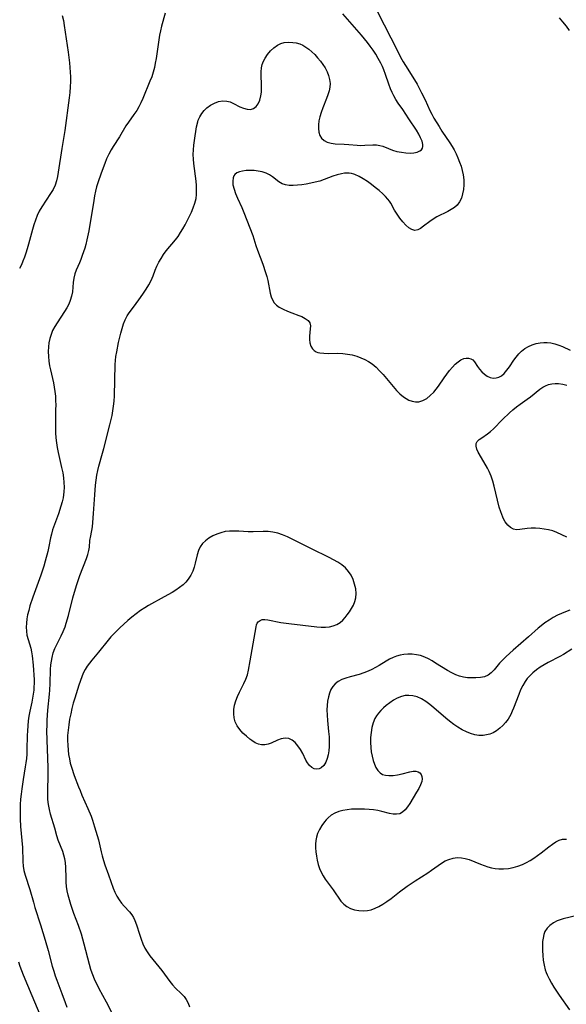
# Model space of a CAD drawing. Extents: x 1581100 to 1589302, y 2846625 to 2854827.
# Drawn here: x 1581425 to 1581620, y 2848535 to 2848887 of the extents above; entities that cross this region are included whole.
import ezdxf

# ---------------------------------------------------------------- set-up
doc = ezdxf.new("R2010")
doc.units = 0

msp = doc.modelspace()

# ---------------------------------------------------------------- linework, layer by layer
at = {"layer": 'WIL_049_Contours', "color": 0}
for points in [[(1581439.86, 2848888.87, 142), (1581440.23, 2848887.08, 142), (1581440.54, 2848885.27, 142), (1581441.94, 2848875.77, 142), (1581442.2, 2848873.82, 142), (1581442.41, 2848871.95, 142), (1581442.72, 2848868.62, 142), (1581442.8, 2848866.92, 142), (1581442.8, 2848865.22, 142), (1581442.7, 2848863.31, 142), (1581442.52, 2848861.39, 142), (1581442.3, 2848859.47, 142), (1581440.72, 2848847.73, 142), (1581439.66, 2848841.27, 142), (1581438.42, 2848832.84, 142), (1581438.13, 2848831.26, 142), (1581437.75, 2848829.72, 142), (1581437.26, 2848828.23, 142), (1581436.53, 2848826.66, 142), (1581435.65, 2848825.15, 142), (1581432.52, 2848820.47, 142), (1581431.58, 2848818.84, 142), (1581430.84, 2848817.27, 142), (1581430.21, 2848815.64, 142), (1581429.66, 2848813.96, 142), (1581429.16, 2848812.26, 142), (1581427.78, 2848807.1, 142), (1581427.31, 2848805.41, 142), (1581426.84, 2848803.87, 142), (1581426.33, 2848802.39, 142), (1581425.79, 2848800.97, 142), (1581425.21, 2848799.63, 142), (1581424.55, 2848798.39, 142)], [(1581476.66, 2848889.76, 144), (1581475.35, 2848885.08, 144), (1581474.98, 2848883.46, 144), (1581474.66, 2848881.83, 144), (1581474.39, 2848880.18, 144), (1581473.43, 2848873.54, 144), (1581473.16, 2848871.89, 144), (1581472.83, 2848870.26, 144), (1581472.41, 2848868.66, 144), (1581471.85, 2848866.98, 144), (1581471.21, 2848865.34, 144), (1581468.66, 2848859.16, 144), (1581467.98, 2848857.69, 144), (1581467.27, 2848856.26, 144), (1581466.48, 2848854.88, 144), (1581465.52, 2848853.46, 144), (1581463.52, 2848850.74, 144), (1581462.59, 2848849.36, 144), (1581460.38, 2848845.51, 144), (1581458.09, 2848842.04, 144), (1581457.35, 2848840.84, 144), (1581456.5, 2848839.25, 144), (1581455.74, 2848837.59, 144), (1581455.04, 2848835.88, 144), (1581453.78, 2848832.42, 144), (1581452.61, 2848828.97, 144), (1581452.16, 2848827.58, 144), (1581451.75, 2848825.98, 144), (1581451.4, 2848824.35, 144), (1581451.09, 2848822.68, 144), (1581449.34, 2848811.88, 144), (1581448.68, 2848808.58, 144), (1581448.29, 2848806.97, 144), (1581447.9, 2848805.6, 144), (1581447.01, 2848802.97, 144), (1581446.5, 2848801.63, 144), (1581445.96, 2848800.34, 144), (1581444.77, 2848797.78, 144), (1581444.3, 2848796.5, 144), (1581443.96, 2848794.95, 144), (1581443.78, 2848793.34, 144), (1581443.64, 2848791.69, 144), (1581443.46, 2848790.02, 144), (1581443.17, 2848788.46, 144), (1581442.72, 2848786.92, 144), (1581442.15, 2848785.55, 144), (1581441.45, 2848784.22, 144), (1581440.67, 2848782.91, 144), (1581438.04, 2848778.96, 144), (1581437.16, 2848777.56, 144), (1581436.4, 2848776.12, 144), (1581435.83, 2848774.73, 144), (1581435.4, 2848773.29, 144), (1581435.08, 2848771.81, 144), (1581434.88, 2848770.3, 144), (1581434.8, 2848768.61, 144), (1581434.86, 2848766.91, 144), (1581435.02, 2848765.21, 144), (1581435.29, 2848763.51, 144), (1581435.6, 2848762.04, 144), (1581436.66, 2848757.46, 144), (1581436.97, 2848755.89, 144), (1581437.21, 2848754.31, 144), (1581437.37, 2848752.71, 144), (1581437.45, 2848751.1, 144), (1581437.49, 2848749.48, 144), (1581437.48, 2848747.86, 144), (1581437.38, 2848742.86, 144), (1581437.38, 2848741.2, 144), (1581437.43, 2848739.53, 144), (1581437.56, 2848737.77, 144), (1581437.76, 2848736, 144), (1581438.03, 2848734.25, 144), (1581438.36, 2848732.51, 144), (1581439.62, 2848727.08, 144), (1581440, 2848725.28, 144), (1581440.29, 2848723.47, 144), (1581440.45, 2848721.79, 144), (1581440.5, 2848720.12, 144), (1581440.42, 2848718.45, 144), (1581440.29, 2848717.36, 144), (1581440.12, 2848716.28, 144), (1581439.79, 2848714.79, 144), (1581439.39, 2848713.32, 144), (1581438.48, 2848710.51, 144), (1581436.4, 2848704.8, 144), (1581435.94, 2848703.27, 144), (1581435.65, 2848701.93, 144), (1581435.05, 2848698.86, 144), (1581434.66, 2848697.11, 144), (1581433.75, 2848693.58, 144), (1581433.23, 2848691.8, 144), (1581432.17, 2848688.61, 144), (1581429.31, 2848680.7, 144), (1581428.28, 2848677.57, 144), (1581427.83, 2848676.01, 144), (1581427.45, 2848674.46, 144), (1581427.16, 2848672.92, 144), (1581426.99, 2848671.43, 144), (1581426.94, 2848669.97, 144), (1581427, 2848668.54, 144), (1581427.21, 2848667.16, 144), (1581427.65, 2848665.58, 144), (1581428.16, 2848664.03, 144), (1581428.63, 2848662.45, 144), (1581428.89, 2848661.12, 144), (1581429.08, 2848659.74, 144), (1581429.44, 2848656.39, 144), (1581429.58, 2848654.65, 144), (1581429.68, 2848652.89, 144), (1581429.73, 2848651.13, 144), (1581429.73, 2848649.87, 144), (1581429.69, 2848648.62, 144), (1581429.61, 2848647.47, 144), (1581429.35, 2848645.32, 144), (1581428.93, 2848643.1, 144), (1581428.19, 2848639.89, 144), (1581427.88, 2848638.19, 144), (1581427.65, 2848636.47, 144), (1581427.49, 2848634.72, 144), (1581427.37, 2848632.95, 144), (1581427.29, 2848631.17, 144), (1581427.19, 2848626.16, 144), (1581427.13, 2848624.55, 144), (1581427.01, 2848622.94, 144), (1581426.83, 2848621.5, 144), (1581426.62, 2848620.06, 144), (1581425.86, 2848615.5, 144), (1581425.36, 2848612.1, 144), (1581425.13, 2848610.26, 144), (1581424.94, 2848608.42, 144), (1581424.81, 2848606.58, 144), (1581424.74, 2848604.64, 144), (1581424.75, 2848602.71, 144), (1581424.79, 2848601.36, 144), (1581424.95, 2848598.66, 144), (1581425.6, 2848591.14, 144), (1581425.74, 2848586.12, 144), (1581425.86, 2848584.5, 144), (1581426.11, 2848582.91, 144), (1581426.56, 2848581.23, 144), (1581428.26, 2848576.17, 144), (1581429.49, 2848571.52, 144), (1581430.02, 2848569.67, 144), (1581432.01, 2848563.46, 144), (1581433.67, 2848558.01, 144), (1581434.76, 2848554.25, 144), (1581436.28, 2848548.68, 144), (1581436.82, 2848546.85, 144), (1581437.36, 2848545.23, 144), (1581437.94, 2848543.62, 144), (1581439.75, 2848538.9, 144), (1581440.91, 2848535.69, 144), (1581441.47, 2848534.02, 144)], [(1581457.98, 2848531.4, 146), (1581455.66, 2848535.85, 146), (1581453.1, 2848540.52, 146), (1581452.29, 2848542.09, 146), (1581451.53, 2848543.68, 146), (1581451, 2848544.92, 146), (1581450.52, 2848546.17, 146), (1581450.09, 2848547.44, 146), (1581449.56, 2848549.24, 146), (1581447.74, 2848556.55, 146), (1581447.25, 2848558.32, 146), (1581446.71, 2848560.09, 146), (1581445.64, 2848563.22, 146), (1581444.02, 2848567.58, 146), (1581442.88, 2848570.79, 146), (1581442.38, 2848572.41, 146), (1581441.96, 2848574.04, 146), (1581441.63, 2848575.68, 146), (1581441.42, 2848577.21, 146), (1581441.3, 2848578.75, 146), (1581441.23, 2848580.29, 146), (1581441.14, 2848583.94, 146), (1581440.98, 2848585.73, 146), (1581440.76, 2848587.1, 146), (1581440.44, 2848588.43, 146), (1581440.03, 2848589.73, 146), (1581438.42, 2848593.77, 146), (1581437.88, 2848595.36, 146), (1581437.16, 2848598.08, 146), (1581435.69, 2848603.06, 146), (1581435.25, 2848604.76, 146), (1581434.92, 2848606.5, 146), (1581434.73, 2848608.34, 146), (1581434.66, 2848610.22, 146), (1581434.67, 2848612.12, 146), (1581434.79, 2848616.33, 146), (1581434.79, 2848619.71, 146), (1581434.7, 2848623.11, 146), (1581434.43, 2848629.54, 146), (1581434.37, 2848632.99, 146), (1581434.39, 2848634.84, 146), (1581434.45, 2848636.68, 146), (1581434.55, 2848638.51, 146), (1581434.69, 2848640.34, 146), (1581435.32, 2848646.02, 146), (1581435.44, 2848647.4, 146), (1581435.56, 2848649.88, 146), (1581435.68, 2848654.84, 146), (1581435.79, 2848656.46, 146), (1581435.94, 2848657.82, 146), (1581436.18, 2848659.15, 146), (1581436.62, 2848660.78, 146), (1581437.19, 2848662.35, 146), (1581437.85, 2848663.81, 146), (1581439.47, 2848666.91, 146), (1581440.19, 2848668.46, 146), (1581440.83, 2848670.06, 146), (1581441.3, 2848671.42, 146), (1581442.1, 2848674.21, 146), (1581443.65, 2848680.49, 146), (1581444.53, 2848683.7, 146), (1581445.05, 2848685.32, 146), (1581446.16, 2848688.5, 146), (1581448.51, 2848694.56, 146), (1581449.02, 2848696.03, 146), (1581449.39, 2848697.48, 146), (1581449.55, 2848698.67, 146), (1581449.77, 2848701.07, 146), (1581450.02, 2848702.63, 146), (1581450.63, 2848705.92, 146), (1581450.83, 2848707.46, 146), (1581451.08, 2848710.67, 146), (1581451.35, 2848715.64, 146), (1581451.47, 2848717.33, 146), (1581451.77, 2848720.81, 146), (1581451.95, 2848722.59, 146), (1581452.19, 2848724.36, 146), (1581452.52, 2848726.11, 146), (1581452.9, 2848727.64, 146), (1581454.28, 2848732.21, 146), (1581454.76, 2848733.92, 146), (1581456.9, 2848742.41, 146), (1581457.67, 2848745.72, 146), (1581457.99, 2848747.38, 146), (1581458.24, 2848749.05, 146), (1581458.42, 2848750.9, 146), (1581458.52, 2848752.75, 146), (1581458.75, 2848763.96, 146), (1581458.86, 2848765.43, 146), (1581459.05, 2848766.9, 146), (1581459.33, 2848768.57, 146), (1581460.01, 2848771.87, 146), (1581460.79, 2848775.26, 146), (1581461.24, 2848776.91, 146), (1581461.75, 2848778.5, 146), (1581462.35, 2848780.01, 146), (1581463.09, 2848781.42, 146), (1581463.84, 2848782.52, 146), (1581465.71, 2848785.01, 146), (1581467.84, 2848787.95, 146), (1581468.88, 2848789.47, 146), (1581469.86, 2848791, 146), (1581470.79, 2848792.56, 146), (1581471.62, 2848794.11, 146), (1581472.33, 2848795.67, 146), (1581473.1, 2848797.7, 146), (1581473.71, 2848799.13, 146), (1581474.41, 2848800.56, 146), (1581475.19, 2848801.97, 146), (1581476.06, 2848803.34, 146), (1581477.03, 2848804.65, 146), (1581480.39, 2848808.58, 146), (1581481.34, 2848809.85, 146), (1581482.22, 2848811.19, 146), (1581483.05, 2848812.58, 146), (1581483.84, 2848814, 146), (1581484.6, 2848815.44, 146), (1581486.08, 2848818.48, 146), (1581486.76, 2848820.08, 146), (1581487.33, 2848821.71, 146), (1581487.73, 2848823.36, 146), (1581487.91, 2848824.89, 146), (1581487.95, 2848826.45, 146), (1581487.89, 2848828.04, 146), (1581487.74, 2848829.63, 146), (1581486.91, 2848835.95, 146), (1581486.78, 2848837.53, 146), (1581486.75, 2848839.18, 146), (1581486.81, 2848840.83, 146), (1581486.95, 2848842.47, 146), (1581487.15, 2848844.12, 146), (1581487.94, 2848849.11, 146), (1581488.35, 2848850.82, 146), (1581488.55, 2848851.43, 146), (1581489.1, 2848852.68, 146), (1581489.8, 2848853.85, 146), (1581490.63, 2848854.92, 146), (1581491.57, 2848855.86, 146), (1581492.89, 2848856.83, 146), (1581494.31, 2848857.58, 146), (1581495.78, 2848858.1, 146), (1581497.27, 2848858.35, 146), (1581498.72, 2848858.29, 146), (1581499.92, 2848857.95, 146), (1581501.09, 2848857.43, 146), (1581503.4, 2848856.25, 146), (1581504.71, 2848855.72, 146), (1581506, 2848855.39, 146), (1581507.23, 2848855.31, 146), (1581508.32, 2848855.57, 146), (1581509.26, 2848856.27, 146), (1581510.01, 2848857.32, 146), (1581510.57, 2848858.65, 146), (1581510.95, 2848860.16, 146), (1581511.11, 2848861.51, 146), (1581511.16, 2848862.92, 146), (1581511.14, 2848864.36, 146), (1581511.03, 2848867.27, 146), (1581511.04, 2848868.7, 146), (1581511.19, 2848870.11, 146), (1581511.46, 2848871.33, 146), (1581511.88, 2848872.5, 146), (1581512.42, 2848873.61, 146), (1581513.31, 2848874.99, 146), (1581514.37, 2848876.24, 146), (1581515.55, 2848877.32, 146), (1581516.84, 2848878.22, 146), (1581518.05, 2848878.82, 146), (1581519.3, 2848879.2, 146), (1581520.83, 2848879.36, 146), (1581522.38, 2848879.28, 146), (1581523.61, 2848879.1, 146), (1581524.83, 2848878.78, 146), (1581525.97, 2848878.28, 146), (1581527.07, 2848877.61, 146), (1581528.14, 2848876.82, 146), (1581529.19, 2848875.92, 146), (1581530.25, 2848874.88, 146), (1581531.27, 2848873.77, 146), (1581532.23, 2848872.6, 146), (1581533.12, 2848871.38, 146), (1581533.92, 2848870.12, 146), (1581534.62, 2848868.78, 146), (1581535.18, 2848867.4, 146), (1581535.55, 2848866.01, 146), (1581535.7, 2848864.59, 146), (1581535.61, 2848863.24, 146), (1581535.34, 2848861.88, 146), (1581534.93, 2848860.52, 146), (1581534.44, 2848859.14, 146), (1581533.12, 2848855.8, 146), (1581532.51, 2848854.14, 146), (1581532.04, 2848852.65, 146), (1581531.7, 2848851.19, 146), (1581531.53, 2848849.77, 146), (1581531.56, 2848848.44, 146), (1581531.74, 2848847.2, 146), (1581532.07, 2848845.99, 146), (1581532.64, 2848844.96, 146), (1581533.54, 2848844.16, 146), (1581534.7, 2848843.59, 146), (1581536.05, 2848843.2, 146), (1581537.51, 2848843, 146), (1581540.77, 2848842.9, 146), (1581542.38, 2848842.78, 146), (1581545.39, 2848842.49, 146), (1581546.76, 2848842.42, 146), (1581548.2, 2848842.44, 146), (1581551, 2848842.58, 146), (1581552.32, 2848842.56, 146), (1581553.58, 2848842.39, 146), (1581554.59, 2848842.08, 146), (1581556.61, 2848841.25, 146), (1581558.08, 2848840.73, 146), (1581559.65, 2848840.28, 146), (1581561.26, 2848839.94, 146), (1581562.88, 2848839.71, 146), (1581564.45, 2848839.64, 146), (1581565.74, 2848839.73, 146), (1581566.9, 2848839.99, 146), (1581567.86, 2848840.42, 146), (1581568.41, 2848840.86, 146), (1581568.78, 2848841.4, 146), (1581568.95, 2848842.02, 146), (1581568.97, 2848842.4, 146), (1581568.94, 2848842.78, 146), (1581568.66, 2848843.92, 146), (1581568.13, 2848845.16, 146), (1581567.43, 2848846.46, 146), (1581566.62, 2848847.8, 146), (1581563.9, 2848851.92, 146), (1581561.76, 2848855.26, 146), (1581560.12, 2848857.56, 146), (1581559.28, 2848858.81, 146), (1581558.51, 2848860.13, 146), (1581557.92, 2848861.34, 146), (1581557.4, 2848862.61, 146), (1581556.79, 2848864.3, 146), (1581555.61, 2848867.76, 146), (1581554.94, 2848869.47, 146), (1581554.42, 2848870.64, 146), (1581553.85, 2848871.79, 146), (1581552.94, 2848873.49, 146), (1581552.05, 2848875, 146), (1581551.1, 2848876.48, 146), (1581550.08, 2848877.92, 146), (1581549.08, 2848879.24, 146), (1581546.97, 2848881.82, 146), (1581540.27, 2848889.51, 146)], [(1581552.73, 2848890.22, 148), (1581557.5, 2848880.96, 148), (1581560.09, 2848875.72, 148), (1581560.98, 2848873.99, 148), (1581561.91, 2848872.29, 148), (1581562.71, 2848870.95, 148), (1581565.9, 2848865.82, 148), (1581566.83, 2848864.27, 148), (1581567.72, 2848862.7, 148), (1581568.46, 2848861.27, 148), (1581569.74, 2848858.67, 148), (1581571.43, 2848854.92, 148), (1581572.13, 2848853.55, 148), (1581572.88, 2848852.19, 148), (1581574.71, 2848849.19, 148), (1581575.77, 2848847.53, 148), (1581578.57, 2848843.34, 148), (1581579.37, 2848842.07, 148), (1581580.11, 2848840.78, 148), (1581580.8, 2848839.38, 148), (1581581.43, 2848837.95, 148), (1581582.03, 2848836.44, 148), (1581582.58, 2848834.92, 148), (1581583.04, 2848833.39, 148), (1581583.38, 2848831.84, 148), (1581583.59, 2848830.08, 148), (1581583.62, 2848828.34, 148), (1581583.48, 2848826.62, 148), (1581583.17, 2848825.05, 148), (1581582.7, 2848823.56, 148), (1581582.04, 2848822.21, 148), (1581581.18, 2848821.03, 148), (1581580.22, 2848820.15, 148), (1581579.11, 2848819.41, 148), (1581577.9, 2848818.75, 148), (1581573.96, 2848816.83, 148), (1581572.63, 2848816.06, 148), (1581571.39, 2848815.2, 148), (1581569.15, 2848813.45, 148), (1581568.1, 2848812.72, 148), (1581567.08, 2848812.2, 148), (1581566.07, 2848812.01, 148), (1581564.97, 2848812.27, 148), (1581563.87, 2848812.93, 148), (1581562.78, 2848813.89, 148), (1581561.72, 2848815.05, 148), (1581560.69, 2848816.36, 148), (1581559.72, 2848817.78, 148), (1581558.82, 2848819.25, 148), (1581557.43, 2848821.68, 148), (1581556.95, 2848822.43, 148), (1581556.42, 2848823.15, 148), (1581555.54, 2848824.13, 148), (1581554.57, 2848825.06, 148), (1581553.27, 2848826.21, 148), (1581551.91, 2848827.34, 148), (1581550.5, 2848828.45, 148), (1581549.06, 2848829.5, 148), (1581547.59, 2848830.47, 148), (1581546.09, 2848831.31, 148), (1581544.58, 2848831.98, 148), (1581544.18, 2848832.12, 148), (1581543.37, 2848832.34, 148), (1581542.54, 2848832.47, 148), (1581542, 2848832.51, 148), (1581540.9, 2848832.46, 148), (1581539.78, 2848832.27, 148), (1581538.27, 2848831.87, 148), (1581536.74, 2848831.36, 148), (1581533.6, 2848830.2, 148), (1581531.99, 2848829.66, 148), (1581530.38, 2848829.22, 148), (1581528.77, 2848828.85, 148), (1581527.15, 2848828.55, 148), (1581525.56, 2848828.31, 148), (1581524.01, 2848828.14, 148), (1581522.52, 2848828.05, 148), (1581521.1, 2848828.09, 148), (1581519.76, 2848828.27, 148), (1581518.55, 2848828.65, 148), (1581517.35, 2848829.35, 148), (1581515.08, 2848831.13, 148), (1581514, 2848831.85, 148), (1581512.81, 2848832.45, 148), (1581511.45, 2848832.91, 148), (1581510.01, 2848833.22, 148), (1581508.54, 2848833.39, 148), (1581507.08, 2848833.44, 148), (1581505.66, 2848833.38, 148), (1581504.32, 2848833.21, 148), (1581503.25, 2848832.95, 148), (1581502.33, 2848832.55, 148), (1581501.66, 2848832.02, 148), (1581501.26, 2848831.46, 148), (1581501, 2848830.8, 148), (1581500.85, 2848829.62, 148), (1581500.96, 2848828.31, 148), (1581501.33, 2848826.79, 148), (1581501.89, 2848825.2, 148), (1581502.57, 2848823.56, 148), (1581504.08, 2848820.17, 148), (1581504.83, 2848818.43, 148), (1581508.03, 2848810.21, 148), (1581509.16, 2848806.64, 148), (1581509.76, 2848804.87, 148), (1581511.61, 2848799.88, 148), (1581512.6, 2848796.94, 148), (1581513.02, 2848795.49, 148), (1581513.38, 2848794.04, 148), (1581514.24, 2848789.56, 148), (1581514.59, 2848788.26, 148), (1581515.07, 2848787.08, 148), (1581515.73, 2848786.05, 148), (1581516.54, 2848785.24, 148), (1581517.5, 2848784.55, 148), (1581518.91, 2848783.76, 148), (1581520.44, 2848783.07, 148), (1581522.02, 2848782.45, 148), (1581524.47, 2848781.59, 148), (1581525.6, 2848781.13, 148), (1581526.84, 2848780.51, 148), (1581527.82, 2848779.77, 148), (1581528.46, 2848778.91, 148), (1581528.69, 2848777.88, 148), (1581528.63, 2848776.72, 148), (1581528.46, 2848775.47, 148), (1581528.32, 2848774.14, 148), (1581528.33, 2848772.92, 148), (1581528.51, 2848771.71, 148), (1581528.87, 2848770.59, 148), (1581529.43, 2848769.61, 148), (1581530, 2848769.03, 148), (1581530.68, 2848768.58, 148), (1581531.34, 2848768.32, 148), (1581532.08, 2848768.16, 148), (1581533.51, 2848768.01, 148), (1581535.08, 2848767.99, 148), (1581538.47, 2848768.02, 148), (1581540.24, 2848767.95, 148), (1581541.93, 2848767.75, 148), (1581543.62, 2848767.42, 148), (1581545.29, 2848766.96, 148), (1581546.74, 2848766.44, 148), (1581548.15, 2848765.8, 148), (1581549.5, 2848765.06, 148), (1581550.77, 2848764.2, 148), (1581552.16, 2848763.04, 148), (1581553.46, 2848761.75, 148), (1581554.7, 2848760.38, 148), (1581558.28, 2848756.11, 148), (1581559.49, 2848754.75, 148), (1581560.74, 2848753.5, 148), (1581562.04, 2848752.41, 148), (1581562.97, 2848751.79, 148), (1581563.93, 2848751.28, 148), (1581565.12, 2848750.83, 148), (1581566.32, 2848750.6, 148), (1581567.51, 2848750.63, 148), (1581568.93, 2848751.06, 148), (1581570.29, 2848751.84, 148), (1581571.6, 2848752.87, 148), (1581572.84, 2848754.11, 148), (1581573.71, 2848755.12, 148), (1581574.52, 2848756.19, 148), (1581576.6, 2848759.27, 148), (1581577.53, 2848760.58, 148), (1581578.5, 2848761.84, 148), (1581579.49, 2848763.02, 148), (1581580.51, 2848764.09, 148), (1581581.53, 2848764.97, 148), (1581582.57, 2848765.67, 148), (1581583.6, 2848766.14, 148), (1581584.46, 2848766.32, 148), (1581585.27, 2848766.31, 148), (1581586.11, 2848766.07, 148), (1581586.84, 2848765.61, 148), (1581587.43, 2848764.96, 148), (1581588.49, 2848763.33, 148), (1581589.21, 2848762.34, 148), (1581590.04, 2848761.39, 148), (1581590.97, 2848760.52, 148), (1581591.98, 2848759.81, 148), (1581593.07, 2848759.33, 148), (1581594.11, 2848759.15, 148), (1581595.11, 2848759.21, 148), (1581596.09, 2848759.48, 148), (1581597.02, 2848759.97, 148), (1581598.05, 2848760.83, 148), (1581598.99, 2848761.91, 148), (1581599.89, 2848763.15, 148), (1581601.5, 2848765.51, 148), (1581602.35, 2848766.68, 148), (1581603.27, 2848767.79, 148), (1581604.28, 2848768.79, 148), (1581605.46, 2848769.68, 148), (1581606.74, 2848770.41, 148), (1581608.1, 2848771.01, 148), (1581609.52, 2848771.46, 148), (1581610.97, 2848771.77, 148), (1581612.22, 2848771.9, 148), (1581613.48, 2848771.91, 148), (1581614.73, 2848771.78, 148), (1581616.15, 2848771.44, 148), (1581617.54, 2848770.96, 148), (1581618.93, 2848770.38, 148), (1581621.63, 2848769.16, 148)], [(1581617.72, 2848888.08, 150), (1581618.97, 2848886.6, 150), (1581620.17, 2848885.08, 150), (1581621.32, 2848883.52, 150)], [(1581620.49, 2848702.17, 146), (1581616.88, 2848703.92, 146), (1581615.45, 2848704.43, 146), (1581613.94, 2848704.83, 146), (1581612.39, 2848705.11, 146), (1581610.82, 2848705.29, 146), (1581609.26, 2848705.38, 146), (1581607.73, 2848705.38, 146), (1581606.26, 2848705.27, 146), (1581603.64, 2848704.91, 146), (1581602.46, 2848704.85, 146), (1581601.38, 2848705.03, 146), (1581600.29, 2848705.61, 146), (1581599.3, 2848706.53, 146), (1581598.42, 2848707.71, 146), (1581597.94, 2848708.5, 146), (1581597.51, 2848709.35, 146), (1581597.14, 2848710.27, 146), (1581596.81, 2848711.24, 146), (1581596.3, 2848712.99, 146), (1581594.49, 2848720.43, 146), (1581593.97, 2848722.26, 146), (1581593.37, 2848724.02, 146), (1581592.67, 2848725.68, 146), (1581592.03, 2848726.89, 146), (1581590.71, 2848729.14, 146), (1581588.76, 2848732.6, 146), (1581588.24, 2848733.72, 146), (1581587.95, 2848734.75, 146), (1581587.98, 2848735.67, 146), (1581588.39, 2848736.42, 146), (1581589.09, 2848737.11, 146), (1581589.99, 2848737.76, 146), (1581592.1, 2848739.17, 146), (1581593.19, 2848740, 146), (1581594.19, 2848740.93, 146), (1581597.46, 2848744.31, 146), (1581599.88, 2848746.69, 146), (1581601.14, 2848747.83, 146), (1581602.45, 2848748.9, 146), (1581603.71, 2848749.82, 146), (1581606.26, 2848751.54, 146), (1581607.47, 2848752.43, 146), (1581610.76, 2848755.16, 146), (1581611.9, 2848755.93, 146), (1581612.87, 2848756.42, 146), (1581613.88, 2848756.8, 146), (1581615.07, 2848757.08, 146), (1581616.28, 2848757.23, 146), (1581617.52, 2848757.21, 146), (1581618.99, 2848757, 146), (1581620.47, 2848756.6, 146)], [(1581621.49, 2848676.09, 148), (1581620.02, 2848675.54, 148), (1581618.57, 2848674.92, 148), (1581617.16, 2848674.24, 148), (1581615.61, 2848673.4, 148), (1581614.1, 2848672.5, 148), (1581612.64, 2848671.53, 148), (1581611.24, 2848670.47, 148), (1581610.17, 2848669.58, 148), (1581606.71, 2848666.49, 148), (1581601.24, 2848661.79, 148), (1581598.69, 2848659.47, 148), (1581597.51, 2848658.29, 148), (1581596.41, 2848657.1, 148), (1581594.41, 2848654.69, 148), (1581593.4, 2848653.64, 148), (1581592.3, 2848652.81, 148), (1581590.97, 2848652.24, 148), (1581589.5, 2848651.94, 148), (1581587.93, 2848651.81, 148), (1581586.31, 2848651.81, 148), (1581584.89, 2848651.88, 148), (1581583.47, 2848652.08, 148), (1581582.07, 2848652.45, 148), (1581580.67, 2848652.98, 148), (1581579.28, 2848653.64, 148), (1581577.76, 2848654.49, 148), (1581573.5, 2848657.17, 148), (1581572.24, 2848657.93, 148), (1581570.96, 2848658.63, 148), (1581569.66, 2848659.25, 148), (1581568.1, 2848659.81, 148), (1581566.62, 2848660.15, 148), (1581565.11, 2848660.32, 148), (1581563.59, 2848660.34, 148), (1581562.09, 2848660.21, 148), (1581560.79, 2848659.97, 148), (1581559.52, 2848659.63, 148), (1581558.29, 2848659.16, 148), (1581557.01, 2848658.54, 148), (1581555.77, 2848657.82, 148), (1581553.28, 2848656.28, 148), (1581552, 2848655.52, 148), (1581550.69, 2848654.82, 148), (1581549.35, 2848654.2, 148), (1581547.77, 2848653.61, 148), (1581546.16, 2848653.11, 148), (1581542.95, 2848652.25, 148), (1581541.4, 2848651.79, 148), (1581539.95, 2848651.26, 148), (1581538.62, 2848650.6, 148), (1581537.48, 2848649.75, 148), (1581536.67, 2848648.81, 148), (1581536.02, 2848647.72, 148), (1581535.49, 2848646.42, 148), (1581535.1, 2848645.02, 148), (1581534.83, 2848643.53, 148), (1581534.67, 2848641.99, 148), (1581534.61, 2848640.39, 148), (1581534.66, 2848638.49, 148), (1581534.81, 2848636.56, 148), (1581535.19, 2848632.67, 148), (1581535.35, 2848630.73, 148), (1581535.42, 2848628.83, 148), (1581535.39, 2848627.25, 148), (1581535.26, 2848625.73, 148), (1581535.03, 2848624.28, 148), (1581534.69, 2848622.94, 148), (1581534.22, 2848621.74, 148), (1581533.45, 2848620.53, 148), (1581532.51, 2848619.66, 148), (1581531.77, 2848619.3, 148), (1581531, 2848619.17, 148), (1581530.05, 2848619.32, 148), (1581529.13, 2848619.78, 148), (1581528.31, 2848620.51, 148), (1581527.65, 2848621.4, 148), (1581527.07, 2848622.45, 148), (1581525.94, 2848624.74, 148), (1581525.12, 2848626.17, 148), (1581524.2, 2848627.51, 148), (1581523.19, 2848628.68, 148), (1581522.09, 2848629.59, 148), (1581520.89, 2848630.14, 148), (1581519.61, 2848630.24, 148), (1581518.26, 2848629.99, 148), (1581516.9, 2848629.51, 148), (1581514.64, 2848628.51, 148), (1581513.51, 2848628.09, 148), (1581512.36, 2848627.86, 148), (1581511.2, 2848627.89, 148), (1581510.06, 2848628.17, 148), (1581508.95, 2848628.65, 148), (1581507.76, 2848629.4, 148), (1581507, 2848629.97, 148), (1581505.74, 2848630.99, 148), (1581504.51, 2848632.11, 148), (1581503.38, 2848633.33, 148), (1581502.42, 2848634.65, 148), (1581501.71, 2848636.09, 148), (1581501.34, 2848637.5, 148), (1581501.21, 2848638.99, 148), (1581501.28, 2848640.53, 148), (1581501.54, 2848642.09, 148), (1581501.97, 2848643.64, 148), (1581502.58, 2848645.2, 148), (1581503.31, 2848646.74, 148), (1581504.85, 2848649.81, 148), (1581505.55, 2848651.36, 148), (1581506.11, 2848652.94, 148), (1581506.51, 2848654.6, 148), (1581507.06, 2848657.99, 148), (1581509.2, 2848670.09, 148), (1581509.41, 2848670.85, 148), (1581509.66, 2848671.43, 148), (1581510.01, 2848671.92, 148), (1581510.66, 2848672.42, 148), (1581511.46, 2848672.7, 148), (1581512.41, 2848672.74, 148), (1581513.47, 2848672.62, 148), (1581518.11, 2848671.71, 148), (1581520.97, 2848671.28, 148), (1581531, 2848670.07, 148), (1581532.53, 2848669.98, 148), (1581534.02, 2848670, 148), (1581535.46, 2848670.15, 148), (1581536.83, 2848670.45, 148), (1581538.1, 2848670.93, 148), (1581539.28, 2848671.65, 148), (1581540.32, 2848672.55, 148), (1581541.1, 2848673.42, 148), (1581541.83, 2848674.36, 148), (1581542.65, 2848675.5, 148), (1581543.41, 2848676.68, 148), (1581544.08, 2848677.9, 148), (1581544.62, 2848679.15, 148), (1581544.97, 2848680.45, 148), (1581545.08, 2848682.09, 148), (1581544.91, 2848683.76, 148), (1581544.51, 2848685.44, 148), (1581543.95, 2848687.07, 148), (1581543.25, 2848688.58, 148), (1581542.36, 2848689.96, 148), (1581541.26, 2848691.17, 148), (1581539.96, 2848692.25, 148), (1581538.53, 2848693.23, 148), (1581536.99, 2848694.13, 148), (1581535.38, 2848694.98, 148), (1581533.73, 2848695.78, 148), (1581530.78, 2848697.15, 148), (1581529.03, 2848698.01, 148), (1581522.16, 2848701.51, 148), (1581520.45, 2848702.3, 148), (1581518.73, 2848703.01, 148), (1581517, 2848703.59, 148), (1581515.25, 2848703.99, 148), (1581513.51, 2848704.18, 148), (1581511.75, 2848704.22, 148), (1581508.2, 2848704.14, 148), (1581506.43, 2848704.14, 148), (1581503.05, 2848704.34, 148), (1581501.37, 2848704.41, 148), (1581499.75, 2848704.37, 148), (1581498.16, 2848704.18, 148), (1581496.61, 2848703.81, 148), (1581495.12, 2848703.28, 148), (1581493.69, 2848702.63, 148), (1581492.36, 2848701.85, 148), (1581491.15, 2848700.95, 148), (1581490.09, 2848699.93, 148), (1581489.24, 2848698.78, 148), (1581488.59, 2848697.41, 148), (1581488.12, 2848695.91, 148), (1581487.44, 2848692.91, 148), (1581487.08, 2848691.48, 148), (1581486.6, 2848690.08, 148), (1581485.87, 2848688.58, 148), (1581484.95, 2848687.17, 148), (1581484.07, 2848686.1, 148), (1581483.08, 2848685.11, 148), (1581481.87, 2848684.14, 148), (1581480.55, 2848683.26, 148), (1581479.17, 2848682.42, 148), (1581476.35, 2848680.8, 148), (1581470.71, 2848677.71, 148), (1581469.43, 2848676.97, 148), (1581467.83, 2848675.94, 148), (1581466.28, 2848674.82, 148), (1581464.77, 2848673.63, 148), (1581463.29, 2848672.38, 148), (1581461.85, 2848671.09, 148), (1581460.44, 2848669.77, 148), (1581458.3, 2848667.63, 148), (1581457.27, 2848666.53, 148), (1581456.29, 2848665.4, 148), (1581452.84, 2848661.1, 148), (1581450.42, 2848658.22, 148), (1581449.54, 2848657.12, 148), (1581448.72, 2848656, 148), (1581447.99, 2848654.83, 148), (1581447.36, 2848653.53, 148), (1581446.82, 2848652.17, 148), (1581445.8, 2848649.26, 148), (1581444.78, 2848646.18, 148), (1581444.3, 2848644.61, 148), (1581443.78, 2848642.77, 148), (1581443.31, 2848640.9, 148), (1581442.87, 2848638.98, 148), (1581442.48, 2848637.04, 148), (1581442.16, 2848635.1, 148), (1581441.91, 2848633.16, 148), (1581441.76, 2848631.21, 148), (1581441.73, 2848629.47, 148), (1581441.79, 2848627.73, 148), (1581441.93, 2848626, 148), (1581442.12, 2848624.42, 148), (1581442.38, 2848622.86, 148), (1581442.73, 2848621.32, 148), (1581443.15, 2848619.84, 148), (1581444.15, 2848616.93, 148), (1581445.68, 2848612.83, 148), (1581446.2, 2848611.52, 148), (1581446.89, 2848609.92, 148), (1581449.03, 2848605.15, 148), (1581450.16, 2848602.33, 148), (1581450.67, 2848600.9, 148), (1581451.44, 2848598.56, 148), (1581452.35, 2848595.47, 148), (1581452.76, 2848593.92, 148), (1581453.78, 2848589.57, 148), (1581454.14, 2848588.14, 148), (1581454.6, 2848586.53, 148), (1581455.12, 2848584.96, 148), (1581456.45, 2848581.41, 148), (1581458.06, 2848576.63, 148), (1581458.66, 2848575.11, 148), (1581459.37, 2848573.67, 148), (1581460.17, 2848572.4, 148), (1581461.08, 2848571.23, 148), (1581462.06, 2848570.14, 148), (1581463.96, 2848568.15, 148), (1581464.79, 2848567.09, 148), (1581465.36, 2848566.11, 148), (1581465.84, 2848565.05, 148), (1581466.42, 2848563.45, 148), (1581467.48, 2848560.08, 148), (1581468.06, 2848558.38, 148), (1581468.71, 2848556.71, 148), (1581469.46, 2848555.08, 148), (1581470.18, 2848553.81, 148), (1581471.15, 2848552.41, 148), (1581472.22, 2848551.06, 148), (1581474.44, 2848548.41, 148), (1581475.45, 2848547.1, 148), (1581478.34, 2848543.16, 148), (1581479.32, 2848541.95, 148), (1581480.33, 2848540.84, 148), (1581482.46, 2848538.87, 148), (1581483.44, 2848537.83, 148), (1581484.22, 2848536.71, 148), (1581484.87, 2848535.47, 148), (1581485.43, 2848534.11, 148)], [(1581622.21, 2848662.08, 150), (1581619.26, 2848660.21, 150), (1581617.97, 2848659.47, 150), (1581613.79, 2848657.33, 150), (1581612.32, 2848656.52, 150), (1581610.89, 2848655.65, 150), (1581609.57, 2848654.72, 150), (1581608.32, 2848653.7, 150), (1581607.16, 2848652.6, 150), (1581606.31, 2848651.63, 150), (1581605.54, 2848650.6, 150), (1581604.66, 2848649.11, 150), (1581603.91, 2848647.52, 150), (1581603.24, 2848645.86, 150), (1581601.39, 2848641.03, 150), (1581600.9, 2848639.89, 150), (1581600.38, 2848638.78, 150), (1581599.93, 2848637.93, 150), (1581599.44, 2848637.11, 150), (1581598.56, 2848635.9, 150), (1581597.57, 2848634.79, 150), (1581596.48, 2848633.8, 150), (1581595.32, 2848632.94, 150), (1581594.07, 2848632.23, 150), (1581592.92, 2848631.75, 150), (1581591.73, 2848631.42, 150), (1581590.5, 2848631.25, 150), (1581589.01, 2848631.27, 150), (1581587.5, 2848631.5, 150), (1581585.99, 2848631.92, 150), (1581584.5, 2848632.51, 150), (1581582.95, 2848633.29, 150), (1581581.44, 2848634.2, 150), (1581579.96, 2848635.22, 150), (1581578.51, 2848636.31, 150), (1581577.09, 2848637.46, 150), (1581572.85, 2848641.18, 150), (1581571.43, 2848642.34, 150), (1581569.99, 2848643.4, 150), (1581568.48, 2848644.31, 150), (1581566.93, 2848645.01, 150), (1581565.34, 2848645.45, 150), (1581563.96, 2848645.58, 150), (1581562.59, 2848645.49, 150), (1581561.23, 2848645.18, 150), (1581559.78, 2848644.62, 150), (1581558.39, 2848643.86, 150), (1581557.05, 2848642.96, 150), (1581555.76, 2848641.94, 150), (1581554.8, 2848641.1, 150), (1581553.89, 2848640.2, 150), (1581553.06, 2848639.25, 150), (1581552.36, 2848638.3, 150), (1581551.76, 2848637.3, 150), (1581551.11, 2848635.73, 150), (1581550.66, 2848634.06, 150), (1581550.37, 2848632.32, 150), (1581550.22, 2848630.54, 150), (1581550.2, 2848628.74, 150), (1581550.29, 2848626.95, 150), (1581550.48, 2848625.35, 150), (1581550.76, 2848623.81, 150), (1581551.12, 2848622.33, 150), (1581551.57, 2848620.95, 150), (1581552.11, 2848619.72, 150), (1581552.77, 2848618.67, 150), (1581553.59, 2848617.84, 150), (1581554.51, 2848617.32, 150), (1581555.56, 2848617.02, 150), (1581556.7, 2848616.89, 150), (1581558.28, 2848616.95, 150), (1581559.9, 2848617.2, 150), (1581561.52, 2848617.55, 150), (1581564.29, 2848618.24, 150), (1581565.41, 2848618.44, 150), (1581566.42, 2848618.46, 150), (1581567.23, 2848618.26, 150), (1581567.89, 2848617.86, 150), (1581568.36, 2848617.28, 150), (1581568.61, 2848616.57, 150), (1581568.66, 2848615.73, 150), (1581568.52, 2848614.82, 150), (1581568.09, 2848613.56, 150), (1581567.45, 2848612.24, 150), (1581566.69, 2848610.89, 150), (1581564.29, 2848606.9, 150), (1581563.47, 2848605.7, 150), (1581562.61, 2848604.64, 150), (1581561.68, 2848603.8, 150), (1581560.65, 2848603.25, 150), (1581559.54, 2848603.05, 150), (1581558.33, 2848603.11, 150), (1581557.04, 2848603.34, 150), (1581554.24, 2848604.04, 150), (1581552.75, 2848604.37, 150), (1581551.23, 2848604.61, 150), (1581549.67, 2848604.78, 150), (1581548.08, 2848604.88, 150), (1581546.68, 2848604.92, 150), (1581545.05, 2848604.91, 150), (1581543.43, 2848604.84, 150), (1581541.83, 2848604.67, 150), (1581540.28, 2848604.4, 150), (1581538.79, 2848603.98, 150), (1581537.41, 2848603.4, 150), (1581536.13, 2848602.66, 150), (1581534.99, 2848601.75, 150), (1581534.33, 2848601.08, 150), (1581533.72, 2848600.37, 150), (1581532.76, 2848599.04, 150), (1581531.92, 2848597.62, 150), (1581531.25, 2848596.1, 150), (1581530.89, 2848594.89, 150), (1581530.65, 2848593.65, 150), (1581530.54, 2848592.32, 150), (1581530.55, 2848590.97, 150), (1581530.65, 2848589.61, 150), (1581530.83, 2848588.1, 150), (1581531.1, 2848586.59, 150), (1581531.46, 2848585.11, 150), (1581531.92, 2848583.67, 150), (1581532.51, 2848582.29, 150), (1581533.21, 2848581, 150), (1581534.01, 2848579.76, 150), (1581536.76, 2848575.97, 150), (1581539.58, 2848571.99, 150), (1581540.58, 2848570.88, 150), (1581541.73, 2848570.02, 150), (1581543.03, 2848569.35, 150), (1581544.46, 2848568.86, 150), (1581545.96, 2848568.55, 150), (1581547.51, 2848568.44, 150), (1581549.07, 2848568.56, 150), (1581550.47, 2848568.89, 150), (1581551.85, 2848569.4, 150), (1581553.21, 2848570.05, 150), (1581554.55, 2848570.82, 150), (1581556.06, 2848571.84, 150), (1581557.54, 2848572.94, 150), (1581560.52, 2848575.23, 150), (1581563.35, 2848577.27, 150), (1581566.22, 2848579.19, 150), (1581570.66, 2848582.05, 150), (1581572.04, 2848582.99, 150), (1581575.54, 2848585.57, 150), (1581576.86, 2848586.32, 150), (1581578.27, 2848586.9, 150), (1581579.73, 2848587.31, 150), (1581581.24, 2848587.52, 150), (1581582.75, 2848587.49, 150), (1581584.1, 2848587.23, 150), (1581585.45, 2848586.81, 150), (1581589.5, 2848585.2, 150), (1581590.83, 2848584.7, 150), (1581592.17, 2848584.27, 150), (1581593.48, 2848583.92, 150), (1581594.79, 2848583.66, 150), (1581596.12, 2848583.51, 150), (1581597.84, 2848583.49, 150), (1581599.56, 2848583.66, 150), (1581601.26, 2848583.98, 150), (1581602.95, 2848584.46, 150), (1581604.6, 2848585.08, 150), (1581606, 2848585.75, 150), (1581607.36, 2848586.52, 150), (1581608.68, 2848587.36, 150), (1581609.97, 2848588.26, 150), (1581611.23, 2848589.19, 150), (1581614.07, 2848591.43, 150), (1581615.3, 2848592.35, 150), (1581616.51, 2848593.14, 150), (1581617.73, 2848593.75, 150), (1581618.96, 2848594.09, 150), (1581620.33, 2848594.1, 150)], [(1581624.16, 2848566.75, 150), (1581619.14, 2848565.6, 150), (1581618.02, 2848565.26, 150), (1581616.99, 2848564.85, 150), (1581615.64, 2848564.13, 150), (1581614.43, 2848563.26, 150), (1581613.41, 2848562.25, 150), (1581612.63, 2848561.08, 150), (1581612.2, 2848559.96, 150), (1581611.94, 2848558.74, 150), (1581611.81, 2848557.45, 150), (1581611.76, 2848556.1, 150), (1581611.78, 2848554.26, 150), (1581611.86, 2848552.52, 150), (1581612.03, 2848550.77, 150), (1581612.31, 2848549.04, 150), (1581612.75, 2848547.36, 150), (1581613.09, 2848546.46, 150), (1581613.47, 2848545.57, 150), (1581614.18, 2848544.1, 150), (1581614.97, 2848542.64, 150), (1581615.82, 2848541.19, 150), (1581616.72, 2848539.75, 150), (1581617.67, 2848538.33, 150), (1581621.41, 2848533.06, 150)], [(1581424.14, 2848550.28, 142), (1581424.67, 2848548.7, 142), (1581425.83, 2848545.61, 142), (1581428.9, 2848538.12, 142), (1581434.1, 2848525.95, 142)]]:
    msp.add_polyline3d(points, dxfattribs=at)

doc.saveas('drawing.dxf')
